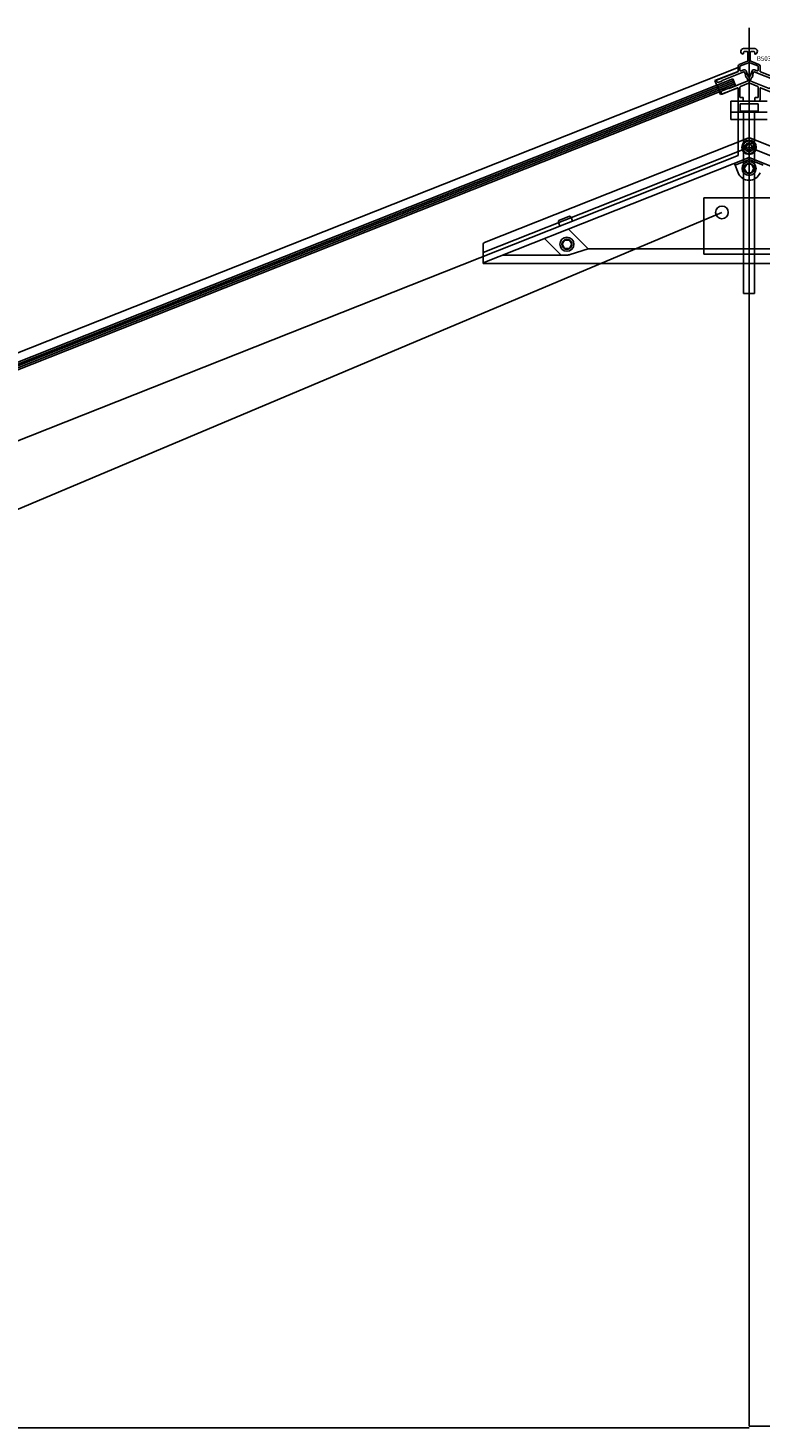
# Model space of a CAD drawing. Units: millimetres. Extents: x -60589 to 25563, y -16050 to 110042.
# Drawn here: x -27515 to -27111, y 59337 to 60109 of the extents above; entities that cross this region are included whole.
import ezdxf
from ezdxf.enums import TextEntityAlignment as Align

# ---------------------------------------------------------------- set-up
doc = ezdxf.new("R2010")
doc.units = ezdxf.units.MM
doc.header["$LTSCALE"] = 2000
for name, pattern in [('AUSGEZOGEN', [0]), ('CENTER', [50.8, 31.75, -6.35, 6.35, -6.35]), ('GEN3', [6.25, 5, -1.25]), ('HIDDEN', [0.375, 0.25, -0.125])]:
    doc.linetypes.add(name, pattern=pattern)
for name, color, linetype in [('1', 7, 'AUSGEZOGEN'), ('3', 6, 'GEN3'), ('ALU', 1, 'Continuous'), ('GLAS', 40, 'Continuous'), ('HARTLYN', 8, 'CENTER'), ('LOGO', 8, 'Continuous'), ('PROFIEL', 4, 'Continuous'), ('ROE', 3, 'Continuous'), ('TEKST', 7, 'Continuous')]:
    doc.layers.add(name, color=color, linetype=linetype)
doc.styles.add('SIMPLEX', font='simplex.shx')

# ---------------------------------------------------------------- blocks, each defined once
blk = doc.blocks.new('B50343')
at = {"layer": 'PROFIEL'}
for points in [[(-3.4, -27.04), (-4.6, -27.04, -0.414214), (-5.1, -26.54), (-5.1, -21.3, -0.30764), (-4.78, -20.83), (-0.36, -19.09, -0.19076), (0.37, -19.09), (4.79, -20.83, -0.30764), (5.1, -21.3), (5.1, -26.74, -0.414214), (4.8, -27.04), (3.4, -27.04, 0.414214), (3.2, -27.24), (3.2, -28.54, 0.414214), (3.7, -29.04), (5.1, -29.04, 0.414214), (6.1, -28.04), (6.1, -21.86, -0.529473), (6.38, -21.68), (14.96, -25.08, 0.414214), (15.22, -24.96), (15.41, -24.5, 0.414214), (14.84, -23.2), (11.4, -21.84, 0.414214), (11.02, -22.01), (1.02, -18.05, -0.414214), (0.74, -17.4), (1.31, -15.96), (1.36, -15.98, 0.414214), (1.62, -15.87), (2.02, -14.84, 0.414214), (1.91, -14.58), (1.86, -14.57), (2.51, -12.94, -0.414214), (2.9, -12.77), (14.94, -17.54, 0.414214), (15.1, -17.93), (16.69, -18.55, 0.414214), (17.98, -17.99), (18.08, -17.76, 0.414214), (17.93, -17.43), (6.23, -12.8, -0.30764), (6.1, -12.61), (6.1, -9.72, 0.30764), (5.47, -8.79), (0.92, -6.99, -0.30764), (0.6, -6.52), (0.6, -2.1, -0.414214), (1.1, -1.6), (2.6, -1.6, -0.414214), (3.1, -2.1), (3.1, -2.8, 0.461869), (3.34, -3, 0.923072), (3.1, 0), (-3.1, 0, 0.923072), (-3.34, -3, 0.461869), (-3.1, -2.8), (-3.1, -2.1, -0.414214), (-2.6, -1.6), (-1.1, -1.6, -0.414214), (-0.6, -2.1), (-0.6, -6.52, -0.30764), (-0.91, -6.99), (-5.46, -8.79, 0.30764), (-6.1, -9.72), (-6.1, -12.61, -0.30764), (-6.22, -12.8), (-17.93, -17.43, 0.414214), (-18.07, -17.76), (-17.97, -17.99, 0.414214), (-16.68, -18.55), (-15.1, -17.93, 0.414214), (-14.93, -17.54), (-2.89, -12.77, -0.414214), (-2.5, -12.94), (-1.85, -14.57), (-1.9, -14.58, 0.414214), (-2.01, -14.84), (-1.61, -15.87, 0.414214), (-1.35, -15.98), (-1.3, -15.96), (-0.73, -17.4, -0.414214), (-1.01, -18.05), (-11.01, -22.01, 0.414214), (-11.4, -21.84), (-14.84, -23.2, 0.414214), (-15.4, -24.5), (-15.21, -24.96, 0.414214), (-14.95, -25.08), (-6.37, -21.68, -0.529473), (-6.1, -21.86), (-6.1, -28.04, 0.414214), (-5.1, -29.04), (-3.7, -29.04, 0.414214), (-3.2, -28.54), (-3.2, -27.24, 0.414214)], [(1.69, -12.29), (0.47, -15.37, -0.679599), (-0.46, -15.37), (-1.68, -12.29, 0.414214), (-2.98, -11.73), (-4.41, -12.3, -0.529473), (-5.1, -11.83), (-5.1, -10.06, -0.30764), (-4.78, -9.59), (-0.36, -7.85, -0.19076), (0.37, -7.85), (4.79, -9.59, -0.30764), (5.1, -10.06), (5.1, -11.83, -0.529473), (4.42, -12.3), (2.98, -11.73, 0.414214)]]:
    blk.add_lwpolyline(points, format="xyb", close=True, dxfattribs=at)
at = {"layer": 'TEKST', "style": 'SIMPLEX'}
blk.add_text('B50343', height=2.5, dxfattribs=at).set_placement((4.27, -5.49), align=Align.MIDDLE_LEFT)

msp = doc.modelspace()

# ---------------------------------------------------------------- linework, layer by layer
at = {"layer": '1', "linetype": 'Continuous'}
for p, q in [((-27127.044, 60068.991), (-27127.044, 60058.991)), ((-27107.044, 60068.991), (-27127.044, 60068.991)), ((-27107.044, 60062.991), (-27127.044, 60062.991)), ((-27107.044, 60058.991), (-27127.044, 60058.991))]:
    msp.add_line(p, q, dxfattribs=at)
at = {"layer": '3'}
for p, q in [((-27122.044, 60067.491), (-27122.044, 60062.991)), ((-27112.044, 60067.491), (-27122.044, 60067.491)), ((-27112.044, 60063.593), (-27122.044, 60063.593)), ((-27112.044, 60067.491), (-27112.044, 60062.991)), ((-27120.044, 60062.991), (-27120.044, 59962.991)), ((-27114.044, 60062.991), (-27114.044, 59962.991)), ((-28663.774, 59362.519), (-27132.044, 60007.685)), ((-27114.044, 59962.991), (-27120.044, 59962.991))]:
    msp.add_line(p, q, dxfattribs=at)
at = {"layer": 'ALU'}
for p, q in [((-27117.78, 60048.611), (-27263.212, 59991.031)), ((-27116.308, 60048.611), (-26970.876, 59991.031)), ((-27117.044, 60037.879), (-27263.844, 59979.756)), ((-27123.088, 60029.486), (-27125.141, 60034.673)), ((-27117.044, 60036.803), (-27124.773, 60033.743)), ((-27117.044, 60037.879), (-26970.244, 59979.756)), ((-27117.044, 60036.803), (-27109.315, 60033.743)), ((-27216.766, 59998.396), (-27205.852, 59987.482)), ((-27263.844, 59990.101), (-27263.844, 59979.482)), ((-27229.783, 59993.028), (-27220.837, 59984.082)), ((-27215.854, 59984.355), (-27205.852, 59987.482)), ((-27205.852, 59987.482), (-27117.044, 59987.482)), ((-27028.237, 59987.482), (-27117.044, 59987.482)), ((-27263.844, 59979.482), (-27117.044, 59979.482)), ((-27252.919, 59984.082), (-27217.644, 59984.082)), ((-26970.244, 59979.482), (-27117.044, 59979.482))]:
    msp.add_line(p, q, dxfattribs=at)
at = {"layer": 'ALU', "ltscale": 5}
for p, q in [((-27120.763, 60042.106), (-27263.844, 59985.457)), ((-27119.276, 60042.695), (-27120.298, 60042.29)), ((-27117.044, 60043.579), (-27118.532, 60042.99)), ((-27117.044, 60043.579), (-27115.557, 60042.99)), ((-27114.813, 60042.695), (-27113.79, 60042.29)), ((-27113.325, 60042.106), (-26970.244, 59985.457))]:
    msp.add_line(p, q, dxfattribs=at)
at = {"layer": 'ALU', "linetype": 'HIDDEN'}
for centre in [(-27117.044, 60031.879), (-27217.644, 59990.082)]:
    msp.add_circle(centre, 2.75, dxfattribs=at)
at = {"layer": 'ALU'}
for centre, radius, start, end in [((-27117.044, 60046.752), 2, 68.4, 111.6), ((-27117.044, 60031.879), 6.5, 201.6, 338.4), ((-27262.844, 59990.101), 1, 111.6, 180), ((-27217.644, 59990.082), 6, 270, 287.359369)]:
    msp.add_arc(centre, radius, start, end, dxfattribs=at)
at = {"layer": 'GLAS'}
for p, q in [((-28669.536, 59470.329), (-27126.107, 60081.416)), ((-28669.155, 59469.369), (-27125.726, 60080.456)), ((-28668.799, 59468.47), (-27125.37, 60079.557)), ((-27126.107, 60081.416), (-27124.634, 60077.697)), ((-28668.431, 59467.54), (-27125.002, 60078.627)), ((-28668.063, 59466.61), (-27124.634, 60077.697))]:
    msp.add_line(p, q, dxfattribs=at)
at = {"layer": 'HARTLYN'}
for p, q in [((-27117.044, 59337.986), (-27117.044, 60109.407)), ((-27117.044, 59337.986), (-27117.044, 60109.407)), ((-25517.044, 59337.986), (-27117.044, 59337.986)), ((-28717.044, 59336.885), (-27117.044, 59336.885))]:
    msp.add_line(p, q, dxfattribs=at)
at = {"layer": 'LOGO', "color": 0}
msp.add_line((-27115.444, 60045.368), (-27115.444, 60046.692), dxfattribs=at)
at = {"layer": 'LOGO', "color": 7}
msp.add_line((-27114.644, 60046.126), (-27114.644, 60043.579), dxfattribs=at)
for radius in [4, 3.5, 1.6]:
    msp.add_circle((-27117.044, 60043.579), radius, dxfattribs=at)
msp.add_arc((-27117.044, 60043.579), 2.4, 48.189686, 0, dxfattribs=at)
at = {"layer": 'PROFIEL'}
for p, q in [((-27118.377, 60034.189), (-27119.711, 60031.879)), ((-27118.377, 60034.189), (-27115.666, 60034.189)), ((-27115.666, 60034.189), (-27114.332, 60031.879)), ((-27118.377, 60029.569), (-27119.711, 60031.879)), ((-27118.377, 60029.569), (-27115.666, 60029.569)), ((-27115.666, 60029.569), (-27114.332, 60031.879)), ((-27092.044, 60015.685), (-27142.044, 60015.685)), ((-27142.044, 60015.685), (-27142.044, 59984.685)), ((-27218.977, 59992.392), (-27220.311, 59990.082)), ((-27218.977, 59987.772), (-27220.311, 59990.082)), ((-27218.977, 59992.392), (-27216.266, 59992.392)), ((-27218.977, 59987.772), (-27216.266, 59987.772)), ((-27216.266, 59992.392), (-27214.932, 59990.082)), ((-27216.266, 59987.772), (-27214.932, 59990.082)), ((-27142.044, 59984.685), (-27092.044, 59984.685))]:
    msp.add_line(p, q, dxfattribs=at)
for centre, radius in [((-27117.044, 60031.879), 3.89), ((-27132.044, 60007.685), 3.5), ((-27132.044, 60007.685), 3.5), ((-27217.644, 59990.082), 3.89)]:
    msp.add_circle(centre, radius, dxfattribs=at)
at = {"layer": 'ROE'}
for p, q in [((-27123.156, 60087.639), (-28658.744, 59479.657)), ((-27123.144, 60087.644), (-27123.144, 60085.493)), ((-27135.906, 60080.44), (-27123.144, 60085.493)), ((-27132.814, 60072.63), (-27135.906, 60080.44)), ((-27132.814, 60072.63), (-27123.144, 60076.459)), ((-27123.144, 60076.459), (-27123.144, 60039.065)), ((-27221.561, 60000.262), (-27222.297, 60002.121)), ((-27221.736, 60003.419), (-27216.622, 60005.444)), ((-27214.588, 60003.023), (-27215.324, 60004.882))]:
    msp.add_line(p, q, dxfattribs=at)
at = {"layer": 'ROE', "color": 3}
msp.add_line((-27123.144, 60039.03), (-28674.344, 59424.867), dxfattribs=at)
at = {"layer": 'ROE'}
for centre, start, end in [((-27221.368, 60002.489), 111.6, 201.6), ((-27216.254, 60004.514), 21.6, 111.6)]:
    msp.add_arc(centre, 1, start, end, dxfattribs=at)

# ---------------------------------------------------------------- block references
at = {"layer": '3'}
msp.add_blockref('B50343', (-27117.044, 60098.03), dxfattribs=at)

doc.saveas('drawing.dxf')
